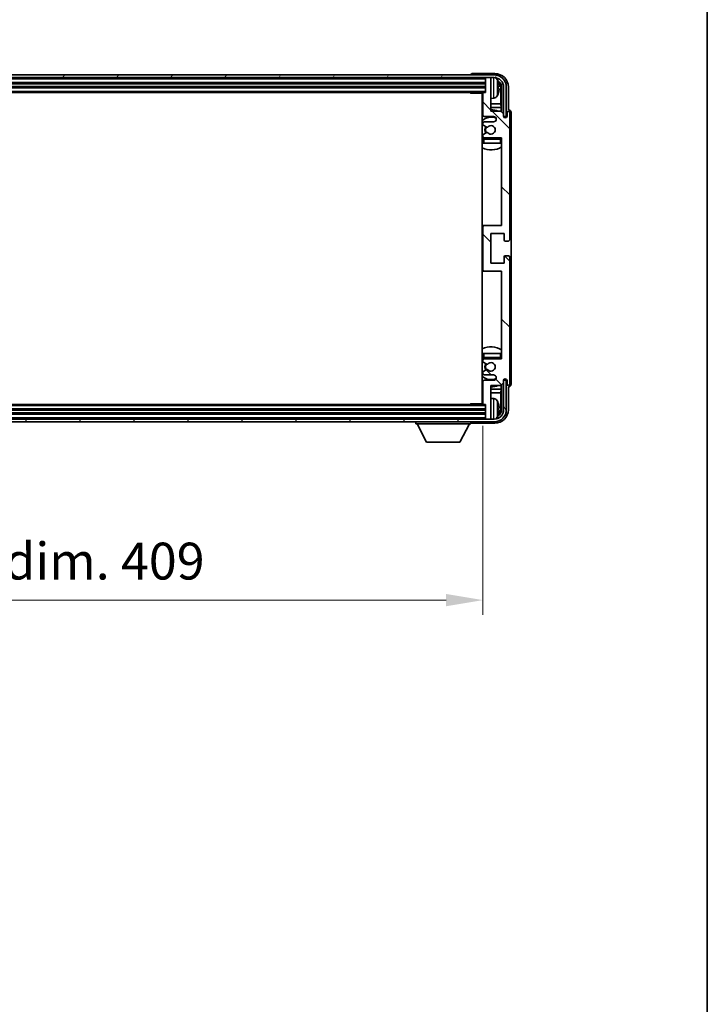
# Model space of a CAD drawing. Units: millimetres. Extents: x 0 to 11409, y 0 to 1546.
# Drawn here: x 3077 to 3333, y 856 to 1224 of the extents above; entities that cross this region are included whole.
import ezdxf

# ---------------------------------------------------------------- set-up
doc = ezdxf.new("R2010")
doc.units = ezdxf.units.MM
doc.header["$LTSCALE"] = 3
doc.layers.get('Defpoints').update_dxf_attribs({"lineweight": 25})
for name, color, linetype, lineweight in [('Border (ISO)', 7, 'Continuous', 35), ('Dimension (ISO)', 7, 'Continuous', 18), ('Hatch (ISO)', 1, 'Continuous', 18), ('Visible (ISO)', 7, 'Continuous', 35), ('Visible Narrow (ISO)', 7, 'Continuous', 25)]:
    doc.layers.add(name, color=color, linetype=linetype, lineweight=lineweight)
doc.styles.add('Note Text (TK)', font='txt')
doc.dimstyles.new('Default - Method 1b (TK)', dxfattribs={"dimscale": 3, "dimtxt": 2.5, "dimasz": 2.5, "dimexe": 1, "dimexo": 1.5, "dimgap": 1, "dimtad": 1, "dimtoh": 1, "dimrnd": 1e-08, "dimdsep": 46, "dimtxsty": 'Note Text (TK)', "dimcen": 0.09, "dimdle": 5, "dimclrd": 100, "dimclre": 100, "dimclrt": 7, "dimadec": 1, "dimazin": 1, "dimtfac": 1, "dimtmove": 0, "dimatfit": 3, "dimfxl": 1, "dimtolj": 1, "dimlwd": -1, "dimlwe": -1, "dimarcsym": 0})

# ---------------------------------------------------------------- blocks, each defined once
blk = doc.blocks.new('図面枠 tk図枠')
at = {"layer": 'Border (ISO)'}
blk.add_line((405.5, 289), (405.5, 8), dxfattribs=at)
blk = doc.blocks.new('*D218')
at = {"layer": 'Defpoints', "color": 0}
for p in [(2840.72, 1080.25), (3249.72, 1080.25), (3249.72, 1006.87)]:
    blk.add_point(p, dxfattribs=at)
at = {"layer": 'Dimension (ISO)', "color": 100}
for p, q in [((2840.72, 1072), (2840.72, 1001.37)), ((3249.72, 1072), (3249.72, 1001.37)), ((2854.47, 1006.87), (3235.97, 1006.87))]:
    blk.add_line(p, q, dxfattribs=at)
for points in [[(2854.47, 1009.17), (2854.47, 1004.58), (2840.72, 1006.87)], [(3235.97, 1009.17), (3235.97, 1004.58), (3249.72, 1006.87)]]:
    blk.add_solid(points, dxfattribs=at)
at = {"layer": 'Dimension (ISO)', "color": 7, "insert": (2940.88, 1021.44), "char_height": 13.75, "attachment_point": 4, "style": 'Note Text (TK)'}
blk.add_mtext('\\A1;\\fＭＳ Ｐゴシック|b0|i0;\\H13.7500;有効寸法 / Max dim. 409', dxfattribs=at)

msp = doc.modelspace()

# ---------------------------------------------------------------- hatches: boundary and pattern name
at = {"layer": 'Hatch (ISO)'}
h = msp.add_hatch(dxfattribs=at)
h.set_pattern_fill('ANSI31', color=256, scale=139.7, angle=14.999978, style=0)
h.set_pattern_definition([(60, (1103.25, -44), (-15.12297, 8.73126), [])])
edge = h.paths.add_edge_path()
edge.add_ellipse((3253.9656, 1198.4534), major_axis=(0, 3.5), ratio=1, start_angle=270, end_angle=360)
edge.add_line((3253.9656, 1201.9534), (3252.4156, 1201.9534))
edge.add_line((3252.4156, 1201.9534), (3251.0156, 1201.9534))
edge.add_line((3251.0156, 1201.9534), (2839.4156, 1201.9534))
edge.add_line((2839.4156, 1201.9534), (2838.0156, 1201.9534))
edge.add_line((2838.0156, 1201.9534), (2836.4656, 1201.9534))
edge.add_ellipse((2836.4656, 1198.4534), major_axis=(-3.5, 0), ratio=1, start_angle=270, end_angle=360)
edge.add_line((2832.9656, 1198.4534), (2832.9656, 1187.4534))
edge.add_line((2832.9656, 1187.4534), (2831.9656, 1187.4534))
edge.add_line((2831.9656, 1187.4534), (2831.9656, 1198.4534))
edge.add_ellipse((2836.4656, 1198.4534), major_axis=(0, 4.5), ratio=1, start_angle=0, end_angle=90, ccw=False)
edge.add_line((2836.4656, 1202.9534), (3253.9656, 1202.9534))
edge.add_ellipse((3253.9656, 1198.4534), major_axis=(4.5, 0), ratio=1, start_angle=0, end_angle=90, ccw=False)
edge.add_line((3258.4656, 1198.4534), (3258.4656, 1187.4534))
edge.add_line((3258.4656, 1187.4534), (3257.4656, 1187.4534))
edge.add_line((3257.4656, 1187.4534), (3257.4656, 1198.4534))
h = msp.add_hatch(dxfattribs=at)
h.set_pattern_fill('ANSI31', color=256, scale=139.7, angle=90.00021, style=0)
h.set_pattern_definition([(135.0002, (1103.25, -44), (-12.34781, -12.3479), [])])
edge = h.paths.add_edge_path()
edge.add_line((3249.7156, 1196.1534), (3249.7156, 1187.9534))
edge.add_ellipse((3250.2156, 1187.9534), major_axis=(-0.5, 0), ratio=1, start_angle=0, end_angle=90)
edge.add_line((3250.2156, 1187.4534), (3253.7156, 1187.4534))
edge.add_ellipse((3253.7156, 1186.4534), major_axis=(0, 1), ratio=1, start_angle=180, end_angle=360, ccw=False)
edge.add_line((3253.7156, 1185.4534), (3250.2156, 1185.4534))
edge.add_ellipse((3250.2156, 1184.9534), major_axis=(0, 0.5), ratio=1, start_angle=0, end_angle=90)
edge.add_line((3249.7156, 1184.9534), (3249.7156, 1184.4432))
edge.add_ellipse((3250.0156, 1184.4432), major_axis=(-0.3, 0), ratio=1, start_angle=0, end_angle=60)
edge.add_line((3249.8656, 1184.1834), (3251.1388, 1183.4483))
edge.add_ellipse((3251.2888, 1183.7081), major_axis=(-0.15, -0.2598), ratio=1, start_angle=0, end_angle=78.671012)
edge.add_ellipse((3252.7156, 1182.4534), major_axis=(-1.2015, 1.0566), ratio=1, start_angle=82.662386, end_angle=360, ccw=False)
edge.add_ellipse((3251.2889, 1181.1985), major_axis=(0.2253, 0.1981), ratio=1, start_angle=0, end_angle=77.981127)
edge.add_line((3251.142, 1181.4601), (3249.8687, 1180.7451))
edge.add_ellipse((3250.0156, 1180.4835), major_axis=(-0.1469, 0.2616), ratio=1, start_angle=0, end_angle=60.685474)
edge.add_line((3249.7156, 1180.4835), (3249.7156, 1179.9534))
edge.add_ellipse((3250.2156, 1179.9534), major_axis=(-0.5, 0), ratio=1, start_angle=0, end_angle=90)
edge.add_line((3250.2156, 1179.4534), (3256.7156, 1179.4534))
edge.add_line((3256.7156, 1179.4534), (3256.7156, 1146.7034))
edge.add_line((3256.7156, 1146.7034), (3250.2156, 1146.7034))
edge.add_ellipse((3250.2156, 1146.2034), major_axis=(0, 0.5), ratio=1, start_angle=0, end_angle=90)
edge.add_line((3249.7156, 1146.2034), (3249.7156, 1130.2034))
edge.add_ellipse((3250.2156, 1130.2034), major_axis=(-0.5, 0), ratio=1, start_angle=0, end_angle=90)
edge.add_line((3250.2156, 1129.7034), (3256.7156, 1129.7034))
edge.add_line((3256.7156, 1129.7034), (3256.7156, 1096.9534))
edge.add_line((3256.7156, 1096.9534), (3250.2156, 1096.9534))
edge.add_ellipse((3250.2156, 1096.4534), major_axis=(0, 0.5), ratio=1, start_angle=0, end_angle=90)
edge.add_line((3249.7156, 1096.4534), (3249.7156, 1095.9232))
edge.add_ellipse((3250.0156, 1095.9232), major_axis=(-0.3, 0), ratio=1, start_angle=0, end_angle=60.685474)
edge.add_line((3249.8687, 1095.6616), (3251.142, 1094.9466))
edge.add_ellipse((3251.2889, 1095.2082), major_axis=(-0.1469, -0.2616), ratio=1, start_angle=0, end_angle=77.981127)
edge.add_ellipse((3252.7156, 1093.9534), major_axis=(-1.2014, 1.0567), ratio=1, start_angle=82.662386, end_angle=360, ccw=False)
edge.add_ellipse((3251.2888, 1092.6986), major_axis=(0.2253, 0.1981), ratio=1, start_angle=0, end_angle=78.671012)
edge.add_line((3251.1388, 1092.9584), (3249.8656, 1092.2233))
edge.add_ellipse((3250.0156, 1091.9635), major_axis=(-0.15, 0.2598), ratio=1, start_angle=0, end_angle=60)
edge.add_line((3249.7156, 1091.9635), (3249.7156, 1091.4534))
edge.add_ellipse((3250.2156, 1091.4534), major_axis=(-0.5, 0), ratio=1, start_angle=0, end_angle=90)
edge.add_line((3250.2156, 1090.9534), (3253.7156, 1090.9534))
edge.add_ellipse((3253.7156, 1089.9534), major_axis=(0, 1), ratio=1, start_angle=180, end_angle=360, ccw=False)
edge.add_line((3253.7156, 1088.9534), (3250.2156, 1088.9534))
edge.add_ellipse((3250.2156, 1088.4534), major_axis=(0, 0.5), ratio=1, start_angle=0, end_angle=90)
edge.add_line((3249.7156, 1088.4534), (3249.7156, 1080.2534))
edge.add_ellipse((3250.0156, 1080.2534), major_axis=(-0.3, 0), ratio=1, start_angle=0, end_angle=90)
edge.add_line((3250.0156, 1079.9534), (3250.7156, 1079.9534))
edge.add_line((3250.7156, 1079.9534), (3250.7156, 1074.7534))
edge.add_ellipse((3251.0156, 1074.7534), major_axis=(-0.3, 0), ratio=1, start_angle=0, end_angle=90)
edge.add_line((3251.0156, 1074.4534), (3252.4156, 1074.4534))
edge.add_ellipse((3252.4156, 1074.7534), major_axis=(0, -0.3), ratio=1, start_angle=0, end_angle=90)
edge.add_line((3252.7156, 1074.7534), (3252.7156, 1086.9534))
edge.add_line((3252.7156, 1086.9534), (3256.3656, 1086.9534))
edge.add_line((3256.3656, 1086.9534), (3257.3656, 1087.9534))
edge.add_line((3257.3656, 1087.9534), (3257.3656, 1088.8534))
edge.add_ellipse((3258.0406, 1088.7737), major_axis=(-0.675, 0.0797), ratio=1, start_angle=193.465843, end_angle=360, ccw=False)
edge.add_line((3258.7156, 1088.8534), (3258.7156, 1087.4534))
edge.add_ellipse((3259.2156, 1087.4534), major_axis=(-0.5, 0), ratio=1, start_angle=0, end_angle=180)
edge.add_line((3259.7156, 1087.4534), (3259.7156, 1134.9534))
edge.add_ellipse((3259.2156, 1134.9534), major_axis=(0.5, 0), ratio=1, start_angle=0, end_angle=90)
edge.add_line((3259.2156, 1135.4534), (3258.0156, 1135.4534))
edge.add_ellipse((3258.0156, 1135.1534), major_axis=(0, 0.3), ratio=1, start_angle=0, end_angle=90)
edge.add_line((3257.7156, 1135.1534), (3257.7156, 1132.7034))
edge.add_line((3257.7156, 1132.7034), (3252.7156, 1132.7034))
edge.add_line((3252.7156, 1132.7034), (3252.7156, 1143.7034))
edge.add_line((3252.7156, 1143.7034), (3257.7156, 1143.7034))
edge.add_line((3257.7156, 1143.7034), (3257.7156, 1141.2534))
edge.add_ellipse((3258.0156, 1141.2534), major_axis=(-0.3, 0), ratio=1, start_angle=0, end_angle=90)
edge.add_line((3258.0156, 1140.9534), (3259.2156, 1140.9534))
edge.add_ellipse((3259.2156, 1141.4534), major_axis=(0, -0.5), ratio=1, start_angle=0, end_angle=90)
edge.add_line((3259.7156, 1141.4534), (3259.7156, 1188.9534))
edge.add_ellipse((3259.2156, 1188.9534), major_axis=(0.5, 0), ratio=1, start_angle=0, end_angle=180)
edge.add_line((3258.7156, 1188.9534), (3258.7156, 1187.5534))
edge.add_ellipse((3258.0406, 1187.633), major_axis=(0.675, -0.0797), ratio=1, start_angle=193.465843, end_angle=360, ccw=False)
edge.add_line((3257.3656, 1187.5534), (3257.3656, 1188.4534))
edge.add_line((3257.3656, 1188.4534), (3256.3656, 1189.4534))
edge.add_line((3256.3656, 1189.4534), (3252.7156, 1189.4534))
edge.add_line((3252.7156, 1189.4534), (3252.7156, 1201.6534))
edge.add_ellipse((3252.4156, 1201.6534), major_axis=(0.3, 0), ratio=1, start_angle=0, end_angle=90)
edge.add_line((3252.4156, 1201.9534), (3251.0156, 1201.9534))
edge.add_ellipse((3251.0156, 1201.6534), major_axis=(0, 0.3), ratio=1, start_angle=0, end_angle=90)
edge.add_line((3250.7156, 1201.6534), (3250.7156, 1196.4534))
edge.add_line((3250.7156, 1196.4534), (3250.0156, 1196.4534))
edge.add_ellipse((3250.0156, 1196.1534), major_axis=(0, 0.3), ratio=1, start_angle=0, end_angle=90)
h = msp.add_hatch(dxfattribs=at)
h.set_pattern_fill('ANSI31', color=256, scale=139.7, angle=75.000175, style=0)
h.set_pattern_definition([(120.0002, (1103.25, -44), (-15.12294, -8.7313), [])])
edge = h.paths.add_edge_path()
edge.add_ellipse((2836.4656, 1077.9534), major_axis=(0, -3.5), ratio=1, start_angle=270, end_angle=360)
edge.add_line((2836.4656, 1074.4534), (2838.0156, 1074.4534))
edge.add_line((2838.0156, 1074.4534), (2839.4156, 1074.4534))
edge.add_line((2839.4156, 1074.4534), (3251.0156, 1074.4534))
edge.add_line((3251.0156, 1074.4534), (3252.4156, 1074.4534))
edge.add_line((3252.4156, 1074.4534), (3253.9656, 1074.4534))
edge.add_ellipse((3253.9656, 1077.9534), major_axis=(3.5, 0), ratio=1, start_angle=270, end_angle=360)
edge.add_line((3257.4656, 1077.9534), (3257.4656, 1088.9534))
edge.add_line((3257.4656, 1088.9534), (3258.4656, 1088.9534))
edge.add_line((3258.4656, 1088.9534), (3258.4656, 1077.9534))
edge.add_ellipse((3253.9656, 1077.9534), major_axis=(0, -4.5), ratio=1, start_angle=0, end_angle=90, ccw=False)
edge.add_line((3253.9656, 1073.4534), (2836.4656, 1073.4534))
edge.add_ellipse((2836.4656, 1077.9534), major_axis=(-4.5, 0), ratio=1, start_angle=0, end_angle=90, ccw=False)
edge.add_line((2831.9656, 1077.9534), (2831.9656, 1088.9534))
edge.add_line((2831.9656, 1088.9534), (2832.9656, 1088.9534))
edge.add_line((2832.9656, 1088.9534), (2832.9656, 1077.9534))

# ---------------------------------------------------------------- linework, layer by layer
at = {"layer": 'Visible (ISO)'}
for p, q in [((3253.9656, 1202.9534), (2836.4656, 1202.9534)), ((3245.2156, 1202.9537), (3245.2156, 1202.9534)), ((3254.2186, 1203.4534), (3245.7153, 1203.4534)), ((2836.4656, 1201.9534), (3253.9656, 1201.9534)), ((2839.7156, 1199.9534), (3250.7156, 1199.9534)), ((3250.7156, 1201.9534), (3250.7156, 1201.6534)), ((3250.7156, 1201.6534), (3250.7156, 1196.4534)), ((3252.4156, 1201.9534), (3251.0156, 1201.9534)), ((3252.7156, 1201.9534), (3252.7156, 1201.6534)), ((3252.7156, 1189.4534), (3252.7156, 1201.6534)), ((2839.7156, 1198.4534), (3250.7156, 1198.4534)), ((2840.4156, 1196.4534), (3250.0156, 1196.4534)), ((3244.895, 1196.4534), (3245.1451, 1196.2034)), ((3245.1451, 1196.4534), (3245.1451, 1196.2034)), ((3249.7198, 1196.2034), (3245.1451, 1196.2034)), ((3249.4656, 1196.2034), (3249.4656, 1080.2034)), ((3249.7156, 1196.1534), (3249.7156, 1187.9534)), ((3250.7156, 1196.4534), (3250.0156, 1196.4534)), ((3255.4296, 1197.921), (3255.4296, 1198.4857)), ((3256.3648, 1192.1746), (3256.3648, 1198.1041)), ((3256.714, 1198.4534), (3256.714, 1189.1049)), ((3257.4656, 1198.4534), (3257.4656, 1187.4534)), ((3258.4656, 1187.4534), (3258.4656, 1198.4534)), ((3259.2156, 1189.9534), (3259.2156, 1198.4564)), ((3249.7156, 1192.1746), (3249.4656, 1192.1746)), ((3253.7745, 1194.296), (3252.7156, 1194.2034)), ((3256.3648, 1192.1746), (3252.7156, 1192.1746)), ((3256.5569, 1190.7655), (3256.3648, 1192.1746)), ((3249.7156, 1190.7655), (3249.4656, 1190.7655)), ((3256.5569, 1190.7655), (3252.7156, 1190.7655)), ((3256.3656, 1189.4534), (3252.7156, 1189.4534)), ((3257.3656, 1188.4534), (3256.3656, 1189.4534)), ((3256.5569, 1189.262), (3256.5569, 1190.7655)), ((3257.3656, 1187.5534), (3257.3656, 1188.4534)), ((3258.7156, 1188.9534), (3258.7156, 1187.5534)), ((3259.2162, 1189.9534), (3259.2156, 1189.9534)), ((3259.7156, 1141.4534), (3259.7156, 1188.9534)), ((3260.2156, 1087.4527), (3260.2156, 1188.954)), ((3249.7156, 1184.9534), (3249.7156, 1184.4432)), ((3249.8656, 1184.1834), (3251.1388, 1183.4483)), ((3250.2156, 1187.4534), (3253.7156, 1187.4534)), ((3253.7156, 1185.4534), (3250.2156, 1185.4534)), ((3257.3855, 1187.4518), (3257.5142, 1187.4518)), ((3257.4089, 1187.382), (3257.4443, 1187.382)), ((3257.4656, 1187.4534), (3258.4656, 1187.4534)), ((3257.6442, 1187.1821), (3257.6442, 1187.0809)), ((3257.714, 1187.252), (3257.714, 1187.0369)), ((3249.7156, 1180.4835), (3249.7156, 1179.9534)), ((3251.142, 1181.4601), (3249.8687, 1180.7451)), ((3249.7156, 1178.9534), (3249.7156, 1177.4534)), ((3250.2156, 1177.4534), (3249.7156, 1177.4534)), ((3250.2156, 1179.4534), (3256.7156, 1179.4534)), ((3256.2156, 1177.4534), (3250.2156, 1177.4534)), ((3256.7156, 1177.4534), (3256.2156, 1177.4534)), ((3256.7156, 1179.4534), (3256.7156, 1146.7034)), ((3250.2156, 1146.7034), (3249.4656, 1146.7034)), ((3249.7156, 1146.2034), (3249.7156, 1130.2034)), ((3256.7156, 1146.7034), (3250.2156, 1146.7034)), ((3252.7156, 1132.7034), (3252.7156, 1143.7034)), ((3252.7156, 1143.7034), (3257.7156, 1143.7034)), ((3257.7156, 1143.7034), (3257.7156, 1141.2534)), ((3258.0156, 1140.9534), (3259.2156, 1140.9534)), ((3257.7156, 1132.7034), (3252.7156, 1132.7034)), ((3257.7156, 1135.1534), (3257.7156, 1132.7034)), ((3259.2156, 1135.4534), (3258.0156, 1135.4534)), ((3259.7156, 1087.4534), (3259.7156, 1134.9534)), ((3249.4656, 1129.7034), (3250.2156, 1129.7034)), ((3250.2156, 1129.7034), (3256.7156, 1129.7034)), ((3256.7156, 1129.7034), (3256.7156, 1096.9534)), ((3249.7156, 1098.9534), (3250.2156, 1098.9534)), ((3249.7156, 1098.9534), (3249.7156, 1097.4534)), ((3249.7156, 1096.4534), (3249.7156, 1095.9232)), ((3249.8687, 1095.6616), (3251.142, 1094.9466)), ((3250.2156, 1098.9534), (3256.2156, 1098.9534)), ((3256.7156, 1096.9534), (3250.2156, 1096.9534)), ((3256.2156, 1098.9534), (3256.7156, 1098.9534)), ((3249.7156, 1091.9635), (3249.7156, 1091.4534)), ((3251.1388, 1092.9584), (3249.8656, 1092.2233)), ((3249.7156, 1088.4534), (3249.7156, 1080.2534)), ((3250.2156, 1090.9534), (3253.7156, 1090.9534)), ((3253.7156, 1088.9534), (3250.2156, 1088.9534)), ((3257.3656, 1087.9534), (3257.3656, 1088.8534)), ((3257.5142, 1088.9549), (3257.3855, 1088.9549)), ((3257.4443, 1089.0247), (3257.4089, 1089.0247)), ((3258.4656, 1088.9534), (3257.4656, 1088.9534)), ((3257.4656, 1088.9534), (3257.4656, 1077.9534)), ((3257.6442, 1089.3258), (3257.6442, 1089.2246)), ((3257.714, 1089.3698), (3257.714, 1089.1548)), ((3258.4656, 1077.9534), (3258.4656, 1088.9534)), ((3258.7156, 1088.8534), (3258.7156, 1087.4534)), ((3249.4656, 1085.6412), (3249.7156, 1085.6412)), ((3252.7156, 1074.7534), (3252.7156, 1086.9534)), ((3252.7156, 1086.9534), (3256.3656, 1086.9534)), ((3252.7156, 1085.6412), (3256.5569, 1085.6412)), ((3256.5569, 1085.6412), (3256.3648, 1084.2321)), ((3256.3656, 1086.9534), (3257.3656, 1087.9534)), ((3256.5569, 1085.6412), (3256.5569, 1087.1447)), ((3256.714, 1087.3018), (3256.714, 1077.9534)), ((3259.2156, 1077.9503), (3259.2156, 1086.4534)), ((3259.2156, 1086.4534), (3259.2162, 1086.4534)), ((3249.4656, 1084.2321), (3249.7156, 1084.2321)), ((3252.7156, 1084.2321), (3256.3648, 1084.2321)), ((3253.7745, 1082.1107), (3252.7156, 1082.2034)), ((3256.3648, 1078.3026), (3256.3648, 1084.2321)), ((3250.7156, 1077.9534), (2839.7156, 1077.9534)), ((3250.0156, 1079.9534), (2840.4156, 1079.9534)), ((3244.895, 1079.9534), (3245.1451, 1080.2034)), ((3245.1451, 1080.2034), (3245.1451, 1079.9534)), ((3249.7198, 1080.2034), (3245.1451, 1080.2034)), ((3250.0156, 1079.9534), (3250.7156, 1079.9534)), ((3250.7156, 1079.9534), (3250.7156, 1074.7534)), ((3255.4296, 1077.921), (3255.4296, 1078.4857)), ((3253.9656, 1074.4534), (2836.4656, 1074.4534)), ((3250.7156, 1076.4534), (2839.7156, 1076.4534)), ((3250.7156, 1074.7534), (3250.7156, 1074.4534)), ((3251.0156, 1074.4534), (3252.4156, 1074.4534)), ((3252.7156, 1074.7534), (3252.7156, 1074.4534)), ((2836.4656, 1073.4534), (3253.9656, 1073.4534)), ((3224.6156, 1073.4534), (3224.6156, 1072.7534)), ((3224.6156, 1072.7534), (3245.2156, 1072.7534)), ((3228.6656, 1065.8534), (3225.1156, 1072.7534)), ((3241.1656, 1065.8534), (3244.7156, 1072.7534)), ((3245.2156, 1073.4534), (3245.2156, 1072.7534)), ((3245.7153, 1072.9534), (3254.2186, 1072.9534)), ((3228.6656, 1065.8534), (3241.1656, 1065.8534))]:
    msp.add_line(p, q, dxfattribs=at)
for centre, radius, start, end in [((3253.9656, 1198.4534), 4.5, 0, 90), ((3251.0156, 1201.6534), 0.3, 90, 180), ((3252.4156, 1201.6534), 0.3, 0, 90), ((3253.9656, 1198.4534), 3.5, 0, 90), ((3253.635, 1200.5168), 1.6, 28.172734, 61.84933), ((3249.3156, 1198.2034), 6.5, 20.039607, 28.172734), ((3255.305, 1200.388), 0.1246, 1.814826, 20.039607), ((3249.2156, 1194.9534), 0.5, 300, 60), ((3250.0156, 1196.1534), 0.3, 90, 180), ((3253.635, 1195.8899), 1.6, 275, 331.827266), ((3249.3156, 1198.2034), 6.5, 331.827266, 339.960393), ((3255.305, 1196.0187), 0.1246, 339.960393, 358.185174), ((3252.7156, 1182.4534), 7.5, 113.578178, 115.679289), ((3250.2156, 1187.9534), 0.5, 180, 270), ((3252.7156, 1182.4534), 7.5, 68.96053, 90), ((3258.0406, 1187.633), 0.6797, 186.732921, 353.267079), ((3259.2156, 1188.9534), 0.5, 0, 180), ((3252.7156, 1182.4534), 4.75, 65.863751, 133.173551), ((3250.2156, 1184.9534), 0.5, 90, 180), ((3250.0156, 1184.4432), 0.3, 180, 240), ((3252.7156, 1182.4534), 1.6, 221.333399, 138.671012), ((3253.7156, 1186.4534), 1, 270, 90), ((3250.0156, 1180.4835), 0.3, 119.314526, 180), ((3252.7156, 1182.4534), 2.25, 148.134623, 211.750824), ((3252.7156, 1182.4534), 2, 147.901352, 212.055581), ((3251.2888, 1183.7081), 0.3, 240, 318.671012), ((3251.2889, 1181.1985), 0.3, 41.333399, 119.314526), ((3252.7156, 1182.4534), 4.75, 226.826449, 230.833289), ((3250.2156, 1179.9534), 0.5, 180, 270), ((3250.2156, 1178.9534), 0.5, 90, 180), ((3256.2156, 1178.9534), 0.5, 0, 90), ((3252.7156, 1182.4534), 4.75, 320.418264, 320.833289), ((3252.7156, 1182.4534), 7.5, 244.320711, 302.230953), ((3250.2156, 1146.2034), 0.5, 90, 180), ((3258.0156, 1141.2534), 0.3, 180, 270), ((3259.2156, 1141.4534), 0.5, 270, 0), ((3258.0156, 1135.1534), 0.3, 90, 180), ((3259.2156, 1134.9534), 0.5, 0, 90), ((3250.2156, 1130.2034), 0.5, 180, 270), ((3252.7156, 1093.9534), 7.5, 57.769047, 115.679289), ((3252.7156, 1093.9534), 4.75, 129.166711, 133.173551), ((3250.2156, 1097.4534), 0.5, 180, 270), ((3250.2156, 1096.4534), 0.5, 90, 180), ((3250.0156, 1095.9232), 0.3, 180, 240.685474), ((3256.2156, 1097.4534), 0.5, 270, 0), ((3252.7156, 1093.9534), 4.75, 39.166711, 39.581736), ((3250.0156, 1091.9635), 0.3, 120, 180), ((3252.7156, 1093.9534), 2.25, 148.249176, 211.865377), ((3252.7156, 1093.9534), 2, 147.944419, 212.098648), ((3251.2888, 1092.6986), 0.3, 41.328988, 120), ((3251.2889, 1095.2082), 0.3, 240.685474, 318.666601), ((3252.7156, 1093.9534), 1.6, 221.328988, 138.666601), ((3252.7156, 1093.9534), 4.75, 226.826449, 294.136249), ((3250.2156, 1091.4534), 0.5, 180, 270), ((3250.2156, 1088.4534), 0.5, 90, 180), ((3253.7156, 1089.9534), 1, 270, 90), ((3258.0406, 1088.7737), 0.6797, 6.732921, 173.267079), ((3252.7156, 1093.9534), 7.5, 244.320711, 246.421822), ((3252.7156, 1093.9534), 7.5, 270, 291.03947), ((3259.2156, 1087.4534), 0.5, 180, 0), ((3249.2156, 1081.4534), 0.5, 300, 60), ((3253.635, 1080.5168), 1.6, 28.172734, 85), ((3249.3156, 1078.2034), 6.5, 20.039607, 28.172734), ((3250.0156, 1080.2534), 0.3, 180, 270), ((3253.9656, 1077.9534), 4.5, 270, 0), ((3253.9656, 1077.9534), 3.5, 270, 0), ((3255.305, 1080.388), 0.1246, 1.814826, 20.039607), ((3251.0156, 1074.7534), 0.3, 180, 270), ((3252.4156, 1074.7534), 0.3, 270, 0), ((3253.635, 1075.8899), 1.6, 298.15067, 331.827266), ((3249.3156, 1078.2034), 6.5, 331.827266, 339.960393), ((3255.305, 1076.0187), 0.1246, 339.960393, 358.185174)]:
    msp.add_arc(centre, radius, start, end, dxfattribs=at)
for centre, major_axis, ratio, start_param, end_param in [((3245.7159, 1202.9531), (-0.354, 0.354), 0.99878277, 5.49839613, 7.06797448), ((3254.2125, 1198.4503), (3.5398, 3.5398), 0.99878277, 5.49839613, 7.06797448), ((3254.2125, 1198.4503), (1.7699, 1.7699), 0.99878277, 5.49839613, 6.61101961), ((3249.3278, 1198.1962), (-3.2829, -5.6083), 0.99488747, 2.20774935, 2.44673364), ((3249.3278, 1198.0637), (6.4737, 0.5671), 0.05101764, 5.93460274, 6.17358703), ((3253.8633, 1198.1011), (1.7699, 1.7699), 0.99878277, 5.49839613, 6.31586897), ((3249.3278, 1198.343), (6.4737, -0.5671), 0.05101764, 0.10959827, 0.34858257), ((3249.3278, 1198.2105), (3.2829, -5.6083), 0.99488747, 0.69485901, 0.93384331), ((3259.215, 1188.9527), (0.708, 0.708), 0.99878277, 5.49839613, 7.06797448), ((3257.4441, 1187.1819), (0.1416, 0.1416), 0.99878277, 5.49839613, 7.06797448), ((3257.5139, 1187.2517), (0.1416, 0.1416), 0.99878277, 5.49839613, 7.06797448), ((3257.4441, 1089.2248), (0.1416, -0.1416), 0.99878277, 5.49839613, 7.06797448), ((3257.5139, 1089.155), (0.1416, -0.1416), 0.99878277, 5.49839613, 7.06797448), ((3259.215, 1087.454), (0.708, -0.708), 0.99878277, 5.49839613, 7.06797448), ((3254.2125, 1077.9564), (3.5398, -3.5398), 0.99878277, 5.49839613, 7.06797448), ((3254.2125, 1077.9564), (1.7699, -1.7699), 0.99878277, 5.955351, 7.06797448), ((3249.3278, 1078.1962), (-3.2829, -5.6083), 0.99488747, 2.20774935, 2.44673364), ((3249.3278, 1078.0637), (6.4737, 0.5671), 0.05101764, 5.93460274, 6.17358703), ((3249.3278, 1078.343), (6.4737, -0.5671), 0.05101764, 0.10959827, 0.34858257), ((3249.3278, 1078.2105), (3.2829, -5.6083), 0.99488747, 0.69485901, 0.93384331), ((3253.8633, 1078.3056), (1.7699, -1.7699), 0.99878277, 6.25050164, 7.06797448), ((3245.7159, 1073.4537), (-0.354, -0.354), 0.99878277, 5.49839613, 7.06797448)]:
    msp.add_ellipse(centre, major_axis=major_axis, ratio=ratio, start_param=start_param, end_param=end_param, dxfattribs=at)
for points, knots in [([(3255.7658, 1198.9061), (3255.7702, 1198.8647), (3255.7739, 1198.8209), (3255.7785, 1198.7412), (3255.7794, 1198.7053), (3255.7788, 1198.6493), (3255.7771, 1198.6256), (3255.772, 1198.5997), (3255.7691, 1198.5932), (3255.7658, 1198.5913)], [0, 0, 0, 0, 0.0125039067, 0.0125039067, 0.0250078135, 0.0250078135, 0.0375277995, 0.0375277995, 0.0466766392, 0.0466766392, 0.0466766392, 0.0466766392]), ([(3255.7658, 1197.8154), (3255.7702, 1197.8129), (3255.7739, 1197.8021), (3255.7785, 1197.7638), (3255.7794, 1197.7364), (3255.7788, 1197.6745), (3255.7771, 1197.636), (3255.772, 1197.5639), (3255.7691, 1197.5319), (3255.7658, 1197.5006)], [0, 0, 0, 0, 0.0124997785, 0.0124997785, 0.0249995571, 0.0249995571, 0.0375236714, 0.0375236714, 0.0466766062, 0.0466766062, 0.0466766062, 0.0466766062]), ([(3255.7658, 1078.9061), (3255.7702, 1078.8647), (3255.7739, 1078.8209), (3255.7785, 1078.7412), (3255.7794, 1078.7053), (3255.7788, 1078.6493), (3255.7771, 1078.6256), (3255.772, 1078.5997), (3255.7691, 1078.5932), (3255.7658, 1078.5913)], [0, 0, 0, 0, 0.0125039067, 0.0125039067, 0.0250078135, 0.0250078135, 0.0375277995, 0.0375277995, 0.0466766392, 0.0466766392, 0.0466766392, 0.0466766392]), ([(3255.7658, 1077.8154), (3255.7702, 1077.8129), (3255.7739, 1077.8021), (3255.7785, 1077.7638), (3255.7794, 1077.7364), (3255.7788, 1077.6745), (3255.7771, 1077.636), (3255.772, 1077.5639), (3255.7691, 1077.5319), (3255.7658, 1077.5006)], [0, 0, 0, 0, 0.0124997785, 0.0124997785, 0.0249995571, 0.0249995571, 0.0375236714, 0.0375236714, 0.0466766062, 0.0466766062, 0.0466766062, 0.0466766062])]:
    msp.add_open_spline(points, degree=3, knots=knots, dxfattribs=at)
at = {"layer": 'Visible Narrow (ISO)'}
for p, q in [((2839.7156, 1201.4534), (3250.7156, 1201.4534)), ((2839.7156, 1200.2534), (3250.7156, 1200.2534)), ((2839.7156, 1199.6534), (3250.7156, 1199.6534)), ((2839.7156, 1198.7534), (3250.7156, 1198.7534)), ((3253.7745, 1194.296), (3253.7745, 1201.9534)), ((3255.0455, 1201.2722), (3255.0455, 1195.1345)), ((3255.422, 1200.413), (3255.422, 1200.4307)), ((2839.7156, 1198.1534), (3250.7156, 1198.1534)), ((2839.7156, 1196.9534), (3250.7156, 1196.9534)), ((3255.422, 1197.9228), (3255.422, 1198.4839)), ((3255.422, 1195.976), (3255.422, 1195.9937)), ((3256.714, 1198.4534), (3256.3648, 1198.1041)), ((3257.5142, 1187.4518), (3257.4443, 1187.382)), ((3257.6442, 1187.1821), (3257.714, 1187.252)), ((3249.7156, 1178.9534), (3250.2156, 1178.9534)), ((3250.2156, 1178.9534), (3250.2156, 1179.4534)), ((3250.2156, 1177.4534), (3250.2156, 1178.9534)), ((3250.2156, 1178.9534), (3256.2156, 1178.9534)), ((3256.2156, 1179.4534), (3256.2156, 1178.9534)), ((3256.2156, 1178.9534), (3256.7156, 1178.9534)), ((3256.2156, 1178.9534), (3256.2156, 1177.4534)), ((3250.2156, 1097.4534), (3249.7156, 1097.4534)), ((3250.2156, 1097.4534), (3250.2156, 1098.9534)), ((3256.2156, 1097.4534), (3250.2156, 1097.4534)), ((3250.2156, 1096.9534), (3250.2156, 1097.4534)), ((3256.2156, 1098.9534), (3256.2156, 1097.4534)), ((3256.7156, 1097.4534), (3256.2156, 1097.4534)), ((3256.2156, 1097.4534), (3256.2156, 1096.9534)), ((3257.4443, 1089.0247), (3257.5142, 1088.9549)), ((3257.714, 1089.1548), (3257.6442, 1089.2246)), ((3253.7745, 1074.4534), (3253.7745, 1082.1107)), ((3255.0455, 1081.2722), (3255.0455, 1075.1345)), ((3250.7156, 1079.4534), (2839.7156, 1079.4534)), ((3250.7156, 1078.2534), (2839.7156, 1078.2534)), ((3250.7156, 1077.6534), (2839.7156, 1077.6534)), ((3255.422, 1080.413), (3255.422, 1080.4307)), ((3255.422, 1077.9228), (3255.422, 1078.4839)), ((3256.3648, 1078.3026), (3256.714, 1077.9534)), ((3250.7156, 1076.7534), (2839.7156, 1076.7534)), ((3250.7156, 1076.1534), (2839.7156, 1076.1534)), ((3250.7156, 1074.9534), (2839.7156, 1074.9534)), ((3255.422, 1075.976), (3255.422, 1075.9937))]:
    msp.add_line(p, q, dxfattribs=at)

# ---------------------------------------------------------------- block references
at = {"xscale": 5.5, "yscale": 5.5, "zscale": 5.5}
msp.add_blockref('図面枠 tk図枠', (1103.25, -44), dxfattribs=at)

# ---------------------------------------------------------------- dimensions: what is measured, and where the dimension line sits
at = {"layer": 'Dimension (ISO)', "color": 100}
dim = msp.add_linear_dim(base=(3249.7156, 1006.875), p1=(2840.7156, 1080.2534), p2=(3249.7156, 1080.2534), text='\\fＭＳ Ｐゴシック|b0|i0;\\H13.7500;有効寸法 / Max dim. <>', dimstyle='Default - Method 1b (TK)', override={"dimscale": 0, "dimtxt": 13.75, "dimasz": 13.75, "dimexe": 5.5, "dimexo": 8.25, "dimgap": 5.5, "dimtoh": 0, "dimdec": 2, "dimcen": 0.495, "dimtol": 0, "dimlim": 0, "dimtp": 0, "dimtm": 0, "dimtdec": 2, "dimtix": 0, "dimtofl": 0, "dimtmove": 0, "dimatfit": 1}, dxfattribs=at)
dim.commit()
dim.dimension.update_dxf_attribs({"geometry": '*D218', "text_midpoint": (3045.2156, 1006.875), "dimtype": 160})

doc.saveas('drawing.dxf')
